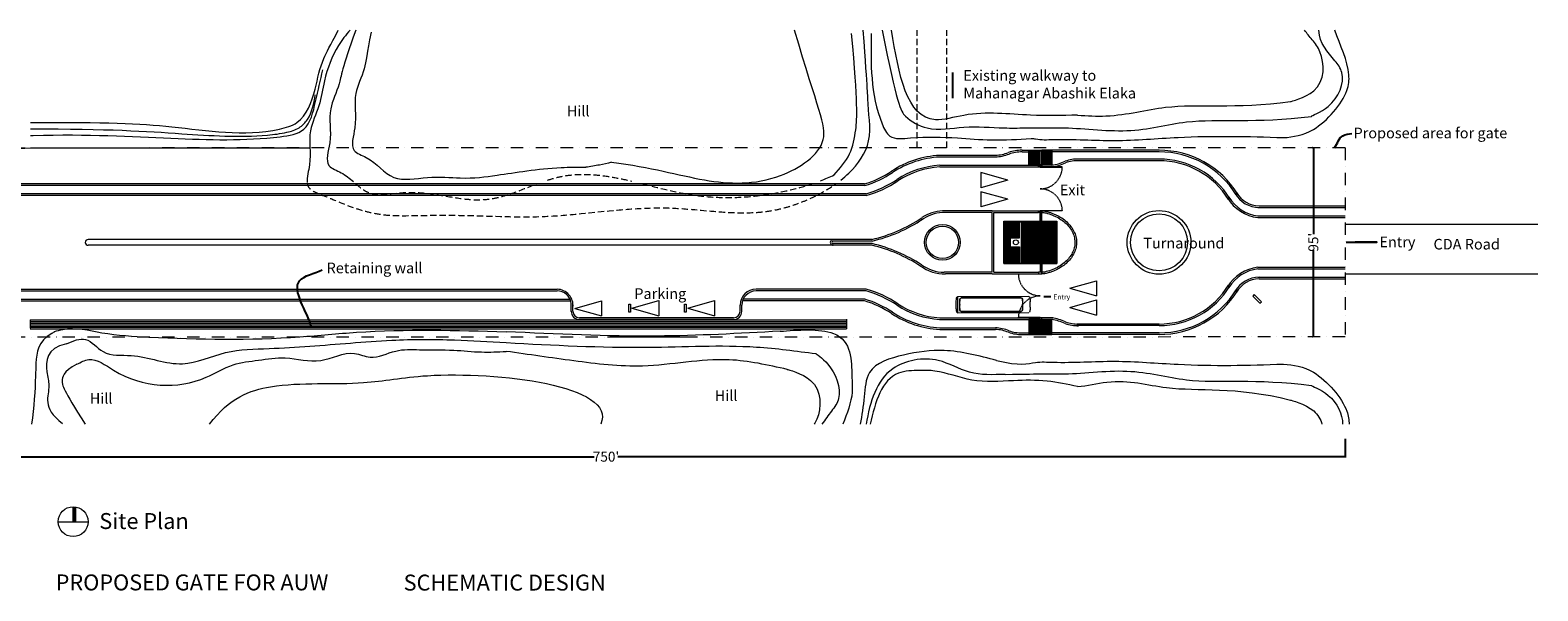
# Model space of a CAD drawing. Units: millimetres. Extents: x -3057 to 17495, y -15743 to -1018.
# Drawn here: x 8408 to 17495, y -15743 to -12364 of the extents above; entities that cross this region are included whole.
import ezdxf

# ---------------------------------------------------------------- set-up
doc = ezdxf.new("R2010")
doc.units = ezdxf.units.MM
doc.header["$LTSCALE"] = 15
doc.header["$MEASUREMENT"] = 0
doc.header["$PDMODE"] = 3
doc.linetypes.add('DASHDOT', pattern=[1, 0.5, -0.25, 0, -0.25])
doc.linetypes.add('HIDDEN', pattern=[0.375, 0.25, -0.125])
for name, color, linetype, lineweight in [('A-Anno-Dim', 23, 'Continuous', 5), ('A-Anno-Note', 23, 'Continuous', 9), ('A-Anno-Symb', 21, 'Continuous', 9), ('A-Con1', 23, 'Continuous', 5), ('A-Con3', 8, 'HIDDEN', 5), ('A-Furn', 23, 'Continuous', 5), ('A-Glaz', 1, 'Continuous', 5), ('A-Hddn', 8, 'HIDDEN', 5), ('A-Land', 23, 'Continuous', 5), ('A-Land-Path', 1, 'Continuous', 5), ('A-Land-Pave', 8, 'Continuous', 5), ('A-Over', 23, 'HIDDEN', 5), ('A-Wall-bhnd', 1, 'Continuous', 5)]:
    doc.layers.add(name, color=color, linetype=linetype, lineweight=lineweight)
doc.styles.add('One thirty-two', font='TIMES.TTF', dxfattribs={"height": 32})
doc.styles.get("Standard").update_dxf_attribs({"font": 'TIMES.TTF'})
doc.styles.add('three thirty two', font='TIMES.TTF')
doc.dimstyles.new('Three Thirty Two', dxfattribs={"dimtxt": 11, "dimasz": 4, "dimexe": 5, "dimexo": 4, "dimgap": 0.09, "dimtad": 0, "dimdec": 3, "dimzin": 0, "dimdsep": 46, "dimlunit": 4, "dimtxsty": 'three thirty two', "dimcen": 0.09, "dimadec": 0, "dimazin": 0, "dimtfac": 1, "dimtdec": 3, "dimtofl": 0, "dimtmove": 0, "dimatfit": 3, "dimfxl": 0.18, "dimtolj": 1, "dimtzin": 0, "dimarcsym": 0})
pattern_1 = [(90, (0, 0), (-6, 4e-16), [])]

# ---------------------------------------------------------------- blocks, each defined once
blk = doc.blocks.new('*D1')
at = {"layer": 'A-Anno-Dim', "color": 0, "linetype": 'Continuous', "lineweight": -2}
for p, q in [((16137.6, -13072.9), (16136.6, -13072.9)), ((16141.6, -13076.9), (16141.6, -13593.2)), ((16141.6, -14208.9), (16141.6, -13690.6)), ((16137.6, -14212.9), (16136.6, -14212.9))]:
    blk.add_line(p, q, dxfattribs=at)
at = {"layer": 'A-Anno-Dim', "color": 0, "linetype": 'Continuous'}
for points in [[(16140.9, -13076.9), (16142.2, -13076.9), (16141.6, -13072.9)], [(16140.9, -14208.9), (16142.2, -14208.9), (16141.6, -14212.9)]]:
    blk.add_solid(points, dxfattribs=at)
at = {"layer": 'Defpoints', "color": 0, "linetype": 'Continuous'}
for p in [(16141.6, -13072.9), (16141.6, -13072.9), (16141.6, -14212.9)]:
    blk.add_point(p, dxfattribs=at)
at = {"layer": 'A-Anno-Dim', "color": 0, "linetype": 'Continuous', "insert": (16141.6, -13641.9), "char_height": 11, "attachment_point": 5, "rotation": 90, "style": 'three thirty two'}
blk.add_mtext("\\A1;{\\H5.455x;95'}", dxfattribs=at)
blk = doc.blocks.new('bus')
at = {"layer": 'A-Furn', "linetype": 'Continuous'}
for points in [[(2941.6, -20029.5), (2929, -20459.5), (2833.1, -20456.7), (2845.7, -20026.7)], [(2840.8, -20435.6), (2851.5, -20072.9)], [(2842.1, -20436.9), (2852.8, -20071.6)], [(2877.6, -20019.8), (2913.2, -20020.9)], [(2931.9, -20074), (2921.1, -20439.3)], [(2933.1, -20075.3), (2922.5, -20438)], [(2864.5, -20465.4), (2900.1, -20466.5)]]:
    blk.add_lwpolyline(points, dxfattribs=at)
for centre, radius, start, end in [((2854.7, -20034.7), 12.9, 101.44848, 122.42728), ((2874.4, -20127.2), 107.4, 88.32118, 102.39756), ((2859.9, -20074.5), 8.58, 92.49965, 169.33718), ((2859.8, -20074.9), 7.72, 92.52204, 154.81765), ((2871.9, -20349.5), 283.9, 85.83328, 92.49918), ((2871.9, -20349.5), 282.5, 85.82164, 92.52218), ((2896.5, -20350.2), 283.9, 84.14318, 90.80908), ((2896.5, -20350.2), 282.5, 84.12018, 90.82071), ((2909.3, -20103.9), 83.1, 68.55114, 89.35317), ((2924.6, -20076.4), 8.58, 7.30518, 84.14271), ((2924.7, -20076.8), 7.72, 21.8247, 84.12032), ((2936.6, -20030.7), 5.15, 13.52128, 54.21508), ((2849.3, -20434.5), 8.58, 187.30518, 264.14271), ((2849.3, -20434.1), 7.72, 201.8247, 264.12032), ((2877.4, -20160.7), 282.5, 264.12018, 270.82071), ((2877.4, -20160.7), 283.9, 264.14318, 270.80908), ((2902.1, -20161.4), 283.9, 265.83328, 272.49918), ((2902.1, -20161.4), 282.5, 265.82164, 272.52218), ((2914.1, -20436.4), 8.58, 272.49965, 349.33718), ((2914.2, -20436), 7.72, 272.52204, 334.81765), ((2838.1, -20455.5), 5.15, 193.52128, 234.21508), ((2842.6, -20449.3), 12.9, 234.21508, 255.19388), ((2867.6, -20358.1), 107.4, 254.2448, 268.32118), ((2901.1, -20383.4), 83.1, 267.28918, 288.09121), ((2924.1, -20458), 5.15, 302.42728, 343.12108)]:
    blk.add_arc(centre, radius, start, end, dxfattribs=at)
blk = doc.blocks.new('*D7')
at = {"layer": 'A-Anno-Dim', "color": 0, "linetype": 'Continuous', "lineweight": -2}
for p, q in [((7423.9, -14838.1), (7423.9, -14939.4)), ((16332.9, -14826.2), (16332.9, -14939.4)), ((7427.9, -14934.4), (11807.4, -14934.4)), ((16328.9, -14934.4), (11949.4, -14934.4))]:
    blk.add_line(p, q, dxfattribs=at)
at = {"layer": 'A-Anno-Dim', "color": 0, "linetype": 'Continuous'}
for points in [[(7427.9, -14933.7), (7427.9, -14935.1), (7423.9, -14934.4)], [(16328.9, -14933.7), (16328.9, -14935.1), (16332.9, -14934.4)]]:
    blk.add_solid(points, dxfattribs=at)
at = {"layer": 'Defpoints', "color": 0, "linetype": 'Continuous'}
for p in [(7423.9, -14834.1), (16332.9, -14822.2), (16332.9, -14934.4)]:
    blk.add_point(p, dxfattribs=at)
at = {"layer": 'A-Anno-Dim', "color": 0, "linetype": 'Continuous', "insert": (11878.4, -14934.4), "char_height": 11, "attachment_point": 5, "style": 'three thirty two'}
blk.add_mtext("\\A1;{\\H5.455x;750'}", dxfattribs=at)

msp = doc.modelspace()

# ---------------------------------------------------------------- hatches: boundary and pattern name
at = {"layer": 'A-Con1', "linetype": 'Continuous'}
h = msp.add_hatch(dxfattribs=at)
h.set_pattern_fill('_USER', color=8, scale=10, angle=180, style=0, pattern_type=0)
h.set_pattern_definition([(180, (-4945.16, -38709.762), (-1e-15, -10), [])])
h.paths.add_polyline_path([(8407.9079, -14152.881), (8407.9079, -14104.881), (13327.9079, -14104.881), (13327.9079, -14152.881)])
at = {"layer": 'A-Land-Pave', "linetype": 'Continuous'}
h = msp.add_hatch(dxfattribs=at)
h.set_pattern_fill('_USER', color=8, scale=6, angle=90, style=0, pattern_type=0)
h.set_pattern_definition(pattern_1)
h.paths.add_polyline_path([(14425.9869, -13177.9014), (14490.9869, -13177.9014), (14490.9869, -13087.9014), (14425.9869, -13087.9014)])
h = msp.add_hatch(dxfattribs=at)
h.set_pattern_fill('_USER', color=8, scale=6, angle=90, style=0, pattern_type=0)
h.set_pattern_definition(pattern_1)
h.paths.add_polyline_path([(14565.9869, -13177.9014), (14500.9869, -13177.9014), (14500.9869, -13087.9014), (14565.9869, -13087.9014)])
h = msp.add_hatch(dxfattribs=at)
h.set_pattern_fill('_USER', color=8, scale=6, angle=90, style=0, pattern_type=0)
h.set_pattern_definition(pattern_1)
h.paths.add_polyline_path([(14275.9869, -13770.2575), (14370.987, -13770.2575), (14370.987, -13670.2575), (14315.9691, -13670.2575), (14315.9691, -13615.2575), (14370.987, -13615.2575), (14370.987, -13515.2575), (14275.9869, -13515.2575)])
h = msp.add_hatch(dxfattribs=at)
h.set_pattern_fill('_USER', color=8, scale=6, angle=90, style=0, pattern_type=0)
h.set_pattern_definition(pattern_1)
h.paths.add_polyline_path([(14380.987, -13770.2575), (14595.9869, -13770.2575), (14595.9869, -13515.2575), (14380.987, -13515.2575)])
h = msp.add_hatch(dxfattribs=at)
h.set_pattern_fill('_USER', color=8, scale=6, angle=90, style=0, pattern_type=0)
h.set_pattern_definition(pattern_1)
h.paths.add_polyline_path([(14425.9869, -14197.6137), (14490.9869, -14197.6137), (14490.9869, -14107.6137), (14425.9869, -14107.6137)])
h = msp.add_hatch(dxfattribs=at)
h.set_pattern_fill('_USER', color=8, scale=6, angle=90, style=0, pattern_type=0)
h.set_pattern_definition(pattern_1)
h.paths.add_polyline_path([(14565.9869, -14107.6137), (14500.9869, -14107.6137), (14500.9869, -14197.6137), (14565.9869, -14197.6137)])

# ---------------------------------------------------------------- linework, layer by layer
at = {"layer": 'A-Anno-Symb', "color": 2}
for p, q in [((8666.5989, -15326.0024), (8666.5989, -15236.1904)), ((8674.5018, -15326.0024), (8674.5018, -15235.8433)), ((8682.2373, -15326.0024), (8682.2373, -15236.1758)), ((8576.4399, -15326.0024), (8756.758, -15326.0024))]:
    msp.add_line(p, q, dxfattribs=at)
msp.add_circle((8666.5989, -15326.0024), 90.1591, dxfattribs=at)
at = {"layer": 'A-Con1', "color": 1, "linetype": 'HIDDEN', "ltscale": 10}
for p, q in [((13752.9079, -13072.8937), (13752.9079, -12363.8117)), ((13932.9079, -13072.8937), (13932.9079, -12363.8117))]:
    msp.add_line(p, q, dxfattribs=at)
at = {"layer": 'A-Con1', "color": 2, "linetype": 'Continuous'}
for p, q in [((16332.9079, -13532.8937), (17494.7426, -13532.8937)), ((16332.9079, -13832.8937), (17494.7426, -13832.8937)), ((8407.9079, -14109.8937), (8407.9079, -14158.8937)), ((8407.9079, -14152.881), (13327.9079, -14152.881)), ((8407.9079, -14162.881), (13327.9079, -14162.881)), ((13327.9079, -14104.881), (13327.9079, -14162.881))]:
    msp.add_line(p, q, dxfattribs=at)
at = {"layer": 'A-Con1', "color": 1, "linetype": 'Continuous'}
for points, knots in [([(8409.2487, -12920.0239), (8865.3115, -12918.2781), (9279.5772, -12932.8663), (9730.2694, -13014.405), (10062.694, -12919.1004), (10127.8952, -12727.4442), (10160.356, -12552.5147), (10214.4418, -12460.6427), (10264.4933, -12363.8117)], [1028.265207434, 1028.265207434, 1028.265207434, 1028.265207434, 1623.757120638, 2272.573847955, 2385.392170321, 2614.091232818, 2806.871354144, 2930.490388742, 2930.490388742, 2930.490388742, 2930.490388742]), ([(10336.0361, -12363.8117), (10310.1026, -12392.9659), (10238.607, -12483.0354), (10180.8828, -12644.717), (10156.0754, -12822.4299), (10072.8906, -12984.0695), (10110.2603, -13131.5152), (10074.2322, -13250.4503), (10077.0681, -13281.3435)], [117.508036448, 117.508036448, 117.508036448, 117.508036448, 234.323148748, 463.611450395, 617.703885666, 775.620809607, 981.126622897, 1080.88231119, 1080.88231119, 1080.88231119, 1080.88231119]), ([(10369.5822, -12363.8117), (10285.2636, -12597.1931), (10278.003, -12697.396), (10193.5517, -12852.1293), (10235.8625, -13010.7421), (10173.3136, -13184.0629), (10287.2553, -13218.443), (10333.5584, -13257.2488), (10355.8783, -13276.8275)], [357.563374833, 357.563374833, 357.563374833, 357.563374833, 494.338496553, 652.255420495, 857.761233784, 995.049162175, 1079.177204209, 1166.028133186, 1166.028133186, 1166.028133186, 1166.028133186]), ([(10462.5454, -12376.6493), (10436.6022, -12505.5917), (10429.3417, -12605.7946), (10344.8904, -12760.5279), (10387.2011, -12919.1406), (10324.6523, -13092.4615), (10481.7963, -13139.8773), (10581.7169, -13290.2382), (10808.6067, -13240.1757), (11044.0272, -13262.6337), (11237.2916, -13237.0538), (11509.0807, -13191.7849), (11706.8636, -13188.7916), (11756.8838, -13190.2967)], [357.563374833, 357.563374833, 357.563374833, 357.563374833, 494.338496553, 652.255420495, 857.761233784, 995.049162175, 1079.177204209, 1282.911342597, 1486.626130449, 1695.632722, 2009.716043263, 2461.133066478, 2613.515321893, 2613.515321893, 2613.515321893, 2613.515321893]), ([(11911.7649, -13160.0834), (12153.1324, -13188.2244), (12458.4766, -13285.3989), (12883.9704, -13303.2339), (13268.7326, -13048.7102), (13153.9405, -12842.0234), (13015.3767, -12363.8117)], [0, 0, 0, 0, 494.18107917, 953.749288585, 1289.062793336, 1586.494629567, 1586.494629567, 1586.494629567, 1586.494629567]), ([(13252.7602, -13236.2271), (13288.3563, -13196.2062), (13357.9412, -13117.9715), (13390.7535, -12939.9022), (13396.5591, -12817.441), (13358.828, -12384.6495)], [0, 0, 0, 0, 157.594495131, 308.072723356, 527.709336129, 527.709336129, 527.709336129, 527.709336129]), ([(13294.5564, -13266.9471), (13310.5934, -13254.0789), (13384.0618, -13189.4564), (13498.7705, -13029.2292), (13455.099, -12851.5574), (13456.7658, -12755.3849), (13428.9953, -12363.8117)], [4401.149691978, 4401.149691978, 4401.149691978, 4401.149691978, 4462.491902998, 4691.047510633, 4945.646822455, 4977.586231693, 4977.586231693, 4977.586231693, 4977.586231693]), ([(13543.4791, -12363.8117), (13632.6472, -12814.0388), (13677.7524, -12895.2505), (13835.4239, -12979.9161), (14043.5675, -12936.589), (14239.4056, -12954.779), (14362.0559, -12953.7586), (14403.5935, -12952.9121)], [0, 0, 0, 0, 126.961963611, 275.367364478, 497.822570095, 741.25692587, 865.809205621, 865.809205621, 865.809205621, 865.809205621]), ([(15961.0563, -13011.7034), (16021.0074, -13007.4354), (16164.7236, -12985.3007), (16349.9783, -12764.5292), (16365.2056, -12575.9001), (16302.8605, -12456.5031), (16270.8439, -12363.8117)], [0, 0, 0, 0, 166.318057869, 398.700981737, 497.127593759, 785.816806556, 785.816806556, 785.816806556, 785.816806556]), ([(16003.9557, -12794.7471), (16003.9557, -12794.7471), (16217.6477, -12742.8262), (16208.2875, -12519.4212), (16138.3694, -12423.4004), (16102.9132, -12383.6684), (16087.9132, -12363.8117)], [0, 0, 0, 0, 166.318057869, 398.700981737, 497.127593759, 584.474745666, 584.474745666, 584.474745666, 584.474745666]), ([(16129.965, -12883.3243), (16127.9428, -12879.3886), (16269.0407, -12834.1688), (16345.0961, -12645.8342), (16249.357, -12514.3525), (16177.7388, -12446.0482), (16175.4319, -12363.8117)], [0, 0, 0, 0, 166.318057869, 398.700981737, 497.127593759, 738.901741439, 738.901741439, 738.901741439, 738.901741439]), ([(8409.2487, -12998.4655), (8413.1823, -12998.2883), (9083.4153, -12980.5542), (9528.2706, -13066.4661), (10085.9876, -12981.6793), (10129.3955, -12783.5966), (10157.4339, -12664.9417), (10171.9606, -12603.4665)], [1235.652841095, 1235.652841095, 1235.652841095, 1235.652841095, 1247.663690034, 2495.876488982, 2648.257799108, 2830.144492372, 3025.694668281, 3025.694668281, 3025.694668281, 3025.694668281]), ([(8409.2487, -12958.6113), (8885.0663, -12958.0671), (9275.0757, -12984.8471), (9706.854, -13013.3609), (9942.1577, -12984.8132), (10029.4891, -12959.1631), (10102.781, -12882.7367), (10116.5911, -12806.6498), (10126.0774, -12754.3845)], [1271.815868275, 1271.815868275, 1271.815868275, 1271.815868275, 1927.228885175, 2443.653830234, 2561.350569012, 2639.748381064, 2710.463675126, 2865.614761151, 2865.614761151, 2865.614761151, 2865.614761151]), ([(14720.6069, -12876.4096), (14778.6726, -12880.1629), (14979.4796, -12889.0257), (15314.6604, -12786.9119), (15665.8801, -12837.753), (16003.9557, -12794.7471)], [471.885429995, 471.885429995, 471.885429995, 471.885429995, 628.46102398, 1010.844842197, 1645.665804387, 1645.665804387, 1645.665804387, 1645.665804387]), ([(3346.2783, -13243.0346), (3681.2346, -13263.5553), (4096.1036, -13288.9718), (4582.0879, -13209.7611), (4802.386, -12824.2234), (5092.8737, -12834.195), (5271.3827, -12841.4422), (5415.7961, -12963.9424), (5506.9306, -13107.0677), (5609.9461, -13303.1654), (5912.072, -13267.2325), (6237.8962, -13287.6715), (6670.6135, -13255.8601), (7058.6627, -13190.1686), (7442.7681, -13132.6185), (8409.2487, -13072.8937)], [0, 0, 0, 0, 995.091450311, 1232.49697511, 1663.778148603, 1845.983290654, 2067.820617982, 2180.39341379, 2393.287160355, 2598.631339657, 2755.572562267, 3225.377140749, 3619.017258641, 4042.760529093, 4384.009201219, 4384.009201219, 4384.009201219, 4384.009201219]), ([(14403.5935, -12952.9121), (14409.8917, -12949.8945), (14512.0067, -12955.2803), (14693.4239, -12946.634), (15044.2793, -12996.2506), (15440.6697, -12875.489), (15791.8894, -12926.3302), (16129.965, -12883.3243)], [0, 0, 0, 0, 149.20388983, 257.533469277, 628.46102398, 1010.844842197, 1645.665804387, 1645.665804387, 1645.665804387, 1645.665804387]), ([(14441.2479, -13017.3098), (14450.4188, -13015.5467), (14492.1421, -13026.5553), (14661.3601, -13016.3021), (14948.3042, -13039.3305), (15410.3615, -12997.2986), (15749.4095, -13003.5572), (15961.0563, -13011.7034)], [122.082853223, 122.082853223, 122.082853223, 122.082853223, 149.20388983, 257.533469277, 628.46102398, 1010.844842197, 1645.665804387, 1645.665804387, 1645.665804387, 1645.665804387]), ([(11911.7649, -13160.0834), (11887.6288, -13166.1572), (11836.3759, -13178.0314), (11784.3256, -13186.0625), (11756.8838, -13190.2967)], [85.996087281, 85.996087281, 85.996087281, 85.996087281, 160.651278908, 243.901829373, 243.901829373, 243.901829373, 243.901829373]), ([(12928.1741, -14178.3503), (13026.9403, -14170.9461), (13365.5988, -14144.7677), (13355.9112, -14413.8523), (13369.189, -14578.3321), (13331.3233, -14673.0187), (13305.3137, -14738.9432)], [0, 0, 0, 0, 166.318057869, 398.700981737, 497.127593759, 706.505190379, 706.505190379, 706.505190379, 706.505190379]), ([(8555.5963, -14179.4268), (8550.4793, -14185.3399), (8455.8506, -14234.2104), (8442.2404, -14336.3941), (8439.1492, -14502.9374), (8431.0156, -14634.8763), (8416.228, -14738.9432)], [148.830097499, 148.830097499, 148.830097499, 148.830097499, 166.318057869, 398.700981737, 497.127593759, 814.217783779, 814.217783779, 814.217783779, 814.217783779]), ([(8625.9782, -14254.6472), (8500.7643, -14279.1712), (8500.9937, -14407.7424), (8538.5477, -14556.3462), (8472.4096, -14632.2308), (8602.558, -14735.2293)], [218.231110047, 218.231110047, 218.231110047, 218.231110047, 398.700981737, 497.127593759, 791.171642018, 791.171642018, 791.171642018, 791.171642018]), ([(13143.6736, -14313.333), (13143.6736, -14313.333), (13236.1586, -14369.3546), (13312.2139, -14557.6893), (13242.5305, -14653.3877), (13199.1871, -14710.5766), (13179.5184, -14738.9432)], [0, 0, 0, 0, 166.318057869, 398.700981737, 497.127593759, 583.070958808, 583.070958808, 583.070958808, 583.070958808]), ([(14232.4867, -14354.8395), (14126.4871, -14326.627), (13939.2749, -14276.7992), (13684.0295, -14312.9407), (13447.3178, -14383.1072), (13436.3371, -14580.9965), (13419.9333, -14685.2764), (13410.1402, -14738.9432)], [0, 0, 0, 0, 321.984441606, 568.676022365, 798.376321275, 947.589722295, 1113.102789548, 1113.102789548, 1113.102789548, 1113.102789548]), ([(14284.6599, -14438.1256), (14210.6687, -14441.1646), (14068.3647, -14447.0094), (13866.2609, -14318.9362), (13533.345, -14380.3004), (13470.7753, -14601.8087), (13445.8149, -14738.9432)], [0, 0, 0, 0, 216.601758624, 416.580831246, 696.100194032, 1073.095297733, 1073.095297733, 1073.095297733, 1073.095297733]), ([(14232.4867, -14354.8395), (14375.5957, -14390.2142), (14451.3452, -14358.8736), (14661.3601, -14371.5988), (14948.3042, -14348.5704), (15410.3615, -14390.6023), (15749.4095, -14384.3437), (15961.0563, -14376.1974)], [0, 0, 0, 0, 149.20388983, 257.533469277, 628.46102398, 1010.844842197, 1645.665804387, 1645.665804387, 1645.665804387, 1645.665804387]), ([(8689.6079, -14377.0257), (8601.1416, -14423.3489), (8600.6555, -14495.7012), (8601.75, -14519.2551), (8738.2729, -14738.9432)], [361.852191822, 361.852191822, 361.852191822, 361.852191822, 398.700981737, 444.459261055, 444.459261055, 444.459261055, 444.459261055]), ([(9488.6739, -14738.9432), (9609.2622, -14577.7297), (9906.1776, -14470.0923), (10378.0261, -14513.4096), (10952.5963, -14390.8387), (11949.0278, -14501.4368), (11846.8057, -14738.9432)], [0, 0, 0, 0, 383.610914225, 944.535801895, 1331.532923228, 2391.178179196, 2391.178179196, 2391.178179196, 2391.178179196]), ([(12971.0735, -14408.7763), (12971.0735, -14408.7763), (13184.7655, -14460.6972), (13176.5465, -14656.8641), (13138.7133, -14729.789), (13132.6595, -14738.9432)], [0, 0, 0, 0, 166.318057869, 398.700981737, 436.51665132, 436.51665132, 436.51665132, 436.51665132]), ([(14720.6069, -14511.4913), (14659.3979, -14498.5997), (14532.2888, -14471.8286), (14318.4062, -14474.2923), (14087.9131, -14493.5376), (13906.0449, -14415.4887), (13757.6616, -14413.3442), (13551.6075, -14422.9976), (13502.5762, -14602.9451), (13469.619, -14738.9432)], [0, 0, 0, 0, 187.002494086, 388.336346332, 640.489085061, 870.300762586, 960.570156602, 1089.769052083, 1444.346987226, 1444.346987226, 1444.346987226, 1444.346987226]), ([(14284.6599, -14438.1256), (14409.8917, -14438.0064), (14512.0067, -14432.6206), (14693.4239, -14441.2669), (15044.2793, -14391.6503), (15440.6697, -14512.4119), (15791.8894, -14461.5707), (16129.965, -14504.5766)], [0, 0, 0, 0, 149.20388983, 257.533469277, 628.46102398, 1010.844842197, 1645.665804387, 1645.665804387, 1645.665804387, 1645.665804387]), ([(15961.0563, -14376.1974), (16021.0074, -14380.4654), (16164.7236, -14402.6001), (16343.7928, -14616.0003), (16357.0038, -14713.8744), (16356.5868, -14738.9432)], [0, 0, 0, 0, 166.318057869, 398.700981737, 480.528951356, 480.528951356, 480.528951356, 480.528951356]), ([(14720.6069, -14511.4913), (14778.6726, -14507.738), (14990.7247, -14453.9855), (15317.2792, -14562.0011), (15668.2465, -14508.1774), (16003.9557, -14593.1538)], [471.885429995, 471.885429995, 471.885429995, 471.885429995, 628.46102398, 1010.844842197, 1645.665804387, 1645.665804387, 1645.665804387, 1645.665804387]), ([(16129.965, -14504.5766), (16127.9428, -14508.5123), (16256.9343, -14549.8521), (16318.9808, -14679.6372), (16317.3854, -14738.9432)], [0, 0, 0, 0, 166.318057869, 364.491719822, 364.491719822, 364.491719822, 364.491719822]), ([(16003.9557, -14593.1538), (16003.9557, -14593.1538), (16138.4983, -14625.8437), (16185.3557, -14708.9774), (16193.6493, -14738.9432)], [0, 0, 0, 0, 166.318057869, 251.026069441, 251.026069441, 251.026069441, 251.026069441])]:
    msp.add_open_spline(points, degree=3, knots=knots, dxfattribs=at)
for points in [[(13477.0048, -12384.6495), (13542.6462, -12928.3204), (13589.1669, -13002.0555), (13713.2221, -13013.6978), (13996.2232, -13013.6978), (14201.6897, -13025.3403), (14441.2479, -13017.3098)], [(14720.6069, -12876.4096), (14437.7791, -12875.9119), (14034.8018, -12877.237), (13863.2661, -12903.6207), (13598.8745, -12363.8117)], [(8554.6305, -14180.4955), (8603.7755, -14166.9836), (8840.2344, -14187.1598), (9123.5704, -14213.1621), (10033.2552, -14212.2191), (10375.4576, -14184.4162), (11276.7792, -14181.5223)], [(8625.9782, -14254.6472), (8741.8067, -14227.9815), (8847.3042, -14300.5871), (9015.8509, -14325.0515), (9326.113, -14373.9026), (9585.7868, -14307.1876), (9847.8379, -14282.3318), (10337.8922, -14249.3278), (10587.0708, -14232.2526), (10965.3768, -14230.6554), (11276.7792, -14246.9578)], [(12928.1741, -14178.3503), (12184.4642, -14207.3521), (11276.7792, -14181.5223)], [(11276.7792, -14246.9578), (12130.7177, -14274.7163), (12785.3235, -14273.5799), (13143.6736, -14313.333)], [(8689.6079, -14377.0257), (8760.4518, -14349.2876), (8910.8648, -14413.7887), (9468.6419, -14456.0546), (9631.2223, -14380.8742), (9783.4326, -14352.6887), (9945.311, -14339.0201), (10158.5501, -14354.8688), (10362.6771, -14311.6827), (10456.5567, -14334.8973), (10610.6674, -14297.5616), (10753.2737, -14289.4505), (10961.3583, -14292.5569), (11127.2208, -14303.4349), (11276.7792, -14299.7904)], [(12971.0735, -14408.7763), (12619.9728, -14350.8627), (12099.2467, -14388.1308), (11683.8294, -14356.6267), (11276.7792, -14299.7904)]]:
    msp.add_spline(points, degree=3, dxfattribs=at)
at = {"layer": 'A-Con1', "color": 1, "linetype": 'HIDDEN', "ltscale": 10}
for points, knots in [([(11526.0174, -13267.7622), (11552.6593, -13259.1787), (11719.678, -13212.5809), (11889.638, -13240.2493), (12033.4156, -13273.9606)], [2380.088757448, 2380.088757448, 2380.088757448, 2380.088757448, 2461.133066478, 2886.931528719, 2886.931528719, 2886.931528719, 2886.931528719]), ([(10078.4759, -13290.8314), (10080.1414, -13298.7134), (10092.0724, -13328.4015), (10202.5268, -13369.8511), (10336.5995, -13431.6774), (10534.1688, -13485.9299), (10773.1102, -13479.1298), (11092.0219, -13478.0731), (11601.0952, -13506.7524), (12202.6495, -13387.5683), (12772.3323, -13506.2205), (13106.9705, -13387.4067), (13229.6419, -13314.7039), (13263.7908, -13290.2575)], [1091.393402695, 1091.393402695, 1091.393402695, 1091.393402695, 1118.414551288, 1202.542593322, 1398.948007654, 1591.396881085, 1800.403472637, 2114.4867939, 2548.959630372, 3325.324586935, 3933.983193583, 4236.667571608, 4362.643190678, 4362.643190678, 4362.643190678, 4362.643190678]), ([(10371.1333, -13290.2575), (10395.6059, -13311.7243), (10469.6994, -13373.1636), (10657.268, -13331.7771), (10892.6885, -13354.2351), (11160.671, -13418.162), (11361.9171, -13327.5766), (11461.8922, -13290.2575)], [1186.012171607, 1186.012171607, 1186.012171607, 1186.012171607, 1282.911342597, 1486.626130449, 1695.632722, 2009.716043263, 2314.945329865, 2314.945329865, 2314.945329865, 2314.945329865]), ([(12100.4319, -13290.2575), (12192.4644, -13313.2241), (12491.5163, -13392.8072), (12835.5569, -13371.9894), (13076.5105, -13304.2265), (13118.2475, -13290.2575)], [2953.020933478, 2953.020933478, 2953.020933478, 2953.020933478, 3225.04121342, 3833.699820068, 3964.22631809, 3964.22631809, 3964.22631809, 3964.22631809])]:
    msp.add_open_spline(points, degree=3, knots=knots, dxfattribs=at)
at = {"layer": 'A-Con1', "color": 1, "linetype": 'Continuous'}
msp.add_open_spline([(13171.4351, -13271.1608), (13199.0557, -13260.536), (13226.2134, -13248.9287), (13252.7602, -13236.2271)], degree=3, dxfattribs=at)
at = {"layer": 'A-Con3', "color": 1}
msp.add_line((8409.2487, -13072.8937), (10094.1718, -13072.8937), dxfattribs=at)
at = {"layer": 'A-Con3', "linetype": 'Continuous'}
for p, q in [((13247.8581, -13625.2575), (8757.0328, -13625.2575)), ((13248.3581, -13660.2575), (8757.0328, -13660.2575))]:
    msp.add_line(p, q, dxfattribs=at)
for points in [[(12014.9603, -14015.6755), (12024.9603, -14015.6755), (12024.9603, -14063.6755), (12014.9603, -14063.6755)], [(12350.9603, -14015.6755), (12360.9603, -14015.6755), (12360.9603, -14063.6755), (12350.9603, -14063.6755)]]:
    msp.add_lwpolyline(points, close=True, dxfattribs=at)
msp.add_arc((8757.0328, -13642.7575), 17.5, 90, 270, dxfattribs=at)
at = {"layer": 'A-Furn', "linetype": 'Continuous'}
for p, q in [((14299.8449, -13267.4752), (14138.1584, -13221.8368)), ((14138.1584, -13221.8368), (14138.1584, -13313.1135)), ((14299.8449, -13267.4752), (14138.1584, -13313.1135)), ((14299.8449, -13383.1858), (14138.1584, -13337.5475)), ((14138.1584, -13337.5475), (14138.1584, -13428.8241)), ((14299.8449, -13383.1858), (14138.1584, -13428.8241)), ((14673.7732, -13919.7227), (14835.4598, -13874.0844)), ((14835.4598, -13874.0844), (14835.4598, -13965.361)), ((12034.9603, -14039.6755), (12196.6468, -13994.0372)), ((12196.6468, -13994.0372), (12196.6468, -14085.3139)), ((12370.9603, -14039.6755), (12532.6468, -13994.0372)), ((12532.6468, -13994.0372), (12532.6468, -14085.3139)), ((14673.7732, -13919.7227), (14835.4598, -13965.361)), ((14673.7732, -14035.4333), (14835.4598, -13989.795)), ((14835.4598, -13989.795), (14835.4598, -14081.0716)), ((11689.4748, -14040.4912), (11851.1613, -13994.8528)), ((11689.4748, -14040.4912), (11851.1613, -14086.1295)), ((11851.1613, -13994.8528), (11851.1613, -14086.1295)), ((12034.9603, -14039.6755), (12196.6468, -14085.3139)), ((12370.9603, -14039.6755), (12532.6468, -14085.3139)), ((14673.7732, -14035.4333), (14835.4598, -14081.0716))]:
    msp.add_line(p, q, dxfattribs=at)
for points in [[(14495.9869, -13189.9014), (14628.4869, -13189.9014), (14628.4869, -13187.9014), (14495.9869, -13187.9014)], [(14495.9869, -13450.9014), (14628.4869, -13450.9014), (14628.4869, -13452.9014), (14495.9869, -13452.9014)], [(14495.9869, -13834.9014), (14363.4869, -13834.9014), (14363.4869, -13832.9014), (14495.9869, -13832.9014)], [(14495.9869, -14095.6137), (14363.4869, -14095.6137), (14363.4869, -14097.6137), (14495.9869, -14097.6137)]]:
    msp.add_lwpolyline(points, close=True, dxfattribs=at)
at = {"layer": 'A-Glaz', "linetype": 'Continuous'}
for p, q in [((14490.9869, -13177.9014), (14490.9869, -13087.9014)), ((14500.9869, -13177.9014), (14500.9869, -13087.9014)), ((14275.9869, -13770.2575), (14275.9869, -13515.2575)), ((14275.9869, -13515.2575), (14370.987, -13515.2575)), ((14370.987, -13615.2575), (14370.987, -13515.2575)), ((14380.987, -13515.2575), (14595.9869, -13515.2575)), ((14380.987, -13515.2575), (14380.987, -13770.2575)), ((14595.9869, -13515.2575), (14595.9869, -13770.2575)), ((14315.9691, -13670.2575), (14315.9691, -13615.2575)), ((14315.9691, -13615.2575), (14370.987, -13615.2575)), ((14315.9691, -13670.2575), (14370.987, -13670.2575)), ((14370.987, -13670.2575), (14370.987, -13770.2575)), ((14275.9869, -13770.2575), (14370.987, -13770.2575)), ((14380.987, -13770.2575), (14595.9869, -13770.2575)), ((14490.9869, -14107.6137), (14490.9869, -14197.6137)), ((14490.9869, -14107.9014), (14490.9869, -14197.9014)), ((14500.9869, -14107.6137), (14500.9869, -14197.6137)), ((14500.9869, -14107.9014), (14500.9869, -14197.9014))]:
    msp.add_line(p, q, dxfattribs=at)
for points in [[(14425.9869, -13087.9014), (14565.9869, -13087.9014), (14565.9869, -13177.9014), (14425.9869, -13177.9014)], [(14425.9869, -14197.6137), (14565.9869, -14197.6137), (14565.9869, -14107.6137), (14425.9869, -14107.6137)]]:
    msp.add_lwpolyline(points, close=True, dxfattribs=at)
for points in [[(14490.9869, -13087.9014), (14501.2123, -13087.9014)], [(14490.9869, -13090.9014), (14501.2123, -13090.9014)], [(14501.2123, -13174.9014), (14490.9869, -13174.9014)], [(14501.2123, -13177.9014), (14490.9869, -13177.9014)], [(14501.2123, -14194.6137), (14490.9869, -14194.6137)], [(14501.2123, -14197.6137), (14490.9869, -14197.6137)]]:
    msp.add_lwpolyline(points, dxfattribs=at)
msp.add_circle((14348.5209, -13642.7575), 15, dxfattribs=at)
at = {"layer": 'A-Hddn', "color": 21, "linetype": 'DASHDOT', "ltscale": 10}
for p, q in [((16332.9079, -13072.8937), (6534.124, -13074.4236)), ((16332.9079, -13072.8937), (13132.2754, -13072.8937)), ((16332.9079, -13072.8937), (16332.9079, -14212.9091)), ((16332.9079, -14212.8907), (6526.211, -14214.4705))]:
    msp.add_line(p, q, dxfattribs=at)
at = {"layer": 'A-Land', "color": 2, "linetype": 'Continuous'}
msp.add_lwpolyline([(15819.703, -14008.7881), (15828.1882, -14000.3029), (15785.7618, -13957.8765), (15777.2766, -13966.3617)], close=True, dxfattribs=at)
at = {"layer": 'A-Land-Path', "linetype": 'Continuous'}
for p, q in [((13889.4998, -13117.9014), (14224.8967, -13117.9014)), ((14385.987, -13087.9014), (14485.9869, -13087.9014)), ((15211.4872, -13087.9014), (14505.9869, -13087.9014)), ((15211.4872, -13150.7575), (14717.067, -13150.7575)), ((13889.4998, -13187.9014), (14495.9869, -13187.9014)), ((14570.8184, -13187.9014), (14495.9869, -13187.9014)), ((13437.0883, -13290.2575), (7423.9079, -13290.2575)), ((13447.0282, -13360.2575), (7423.9079, -13360.2575)), ((15814.5845, -13422.7528), (16332.9079, -13422.7528)), ((14205.9869, -13452.9014), (13905.9869, -13452.9014)), ((14205.9869, -13462.9014), (13905.9869, -13462.9014)), ((14205.9869, -13452.9014), (14485.9869, -13452.9014)), ((14205.9869, -13822.9014), (14205.9869, -13462.9014)), ((14215.9869, -13822.9014), (14215.9869, -13462.9014)), ((14215.9869, -13462.9014), (14485.9869, -13462.9014)), ((14495.9869, -13515.2575), (14495.9869, -13462.6137)), ((14495.9869, -13515.2575), (14495.9869, -13462.9014)), ((14497.9869, -13515.2575), (14497.9869, -13462.6137)), ((14505.9869, -13515.2575), (14505.9869, -13462.9014)), ((15807.3739, -13492.7528), (16332.9079, -13492.7528)), ((13480.5407, -13625.2481), (13248.3581, -13625.2481)), ((13481.7759, -13635.2481), (13248.3581, -13635.2481)), ((13481.7759, -13650.2575), (13248.3581, -13650.2575)), ((13480.5407, -13660.2575), (13248.3581, -13660.2575)), ((14495.9869, -13770.2575), (14495.9869, -13820.2575)), ((14495.9869, -13770.2575), (14495.9869, -13822.9014)), ((14497.9869, -13770.2575), (14497.9869, -13822.9014)), ((14505.9869, -13770.2575), (14505.9869, -13830.2575)), ((15807.3739, -13792.7623), (16332.9079, -13792.7623)), ((14205.9869, -13822.9014), (13915.8715, -13822.9014)), ((14205.9869, -13832.9014), (13924.9179, -13832.9014)), ((14205.9869, -13832.9014), (14485.9869, -13832.9014)), ((15814.5845, -13862.7623), (16332.9079, -13862.7623)), ((7423.9079, -13925.2575), (11582.9482, -13925.2575)), ((13447.0282, -13925.2575), (12782.9603, -13925.2575)), ((7423.9079, -13995.2575), (11664.9238, -13995.2575)), ((11668.9603, -14058.5949), (11668.9603, -14009.4262)), ((11678.9603, -14058.5949), (11678.9603, -14009.4262)), ((12686.9603, -14057.6137), (12686.9603, -14021.2575)), ((12696.9603, -14057.6137), (12696.9603, -14021.2575)), ((13437.0883, -13995.2575), (12700.9847, -13995.2575)), ((12646.9603, -14097.6137), (11718.9482, -14097.6137)), ((12646.9603, -14107.6137), (11718.9482, -14107.6137)), ((13889.4998, -14097.6137), (14495.9869, -14097.6137)), ((13889.4998, -14167.6137), (14224.8967, -14167.6137)), ((14392.7032, -14097.6137), (14485.9869, -14097.6137)), ((14490.9869, -14110.6137), (14500.9869, -14110.6137)), ((14570.8184, -14097.6137), (14495.9869, -14097.6137)), ((15211.4872, -14134.7575), (14717.067, -14134.7575)), ((11886.7469, -14212.7573), (12395.8638, -14212.7573)), ((14385.987, -14197.6137), (14485.9869, -14197.6137)), ((15211.4872, -14197.6137), (14505.9869, -14197.6137))]:
    msp.add_line(p, q, dxfattribs=at)
for points in [[(14485.9869, -13177.9014), (14505.9869, -13177.9014), (14505.9869, -13187.9014), (14485.9869, -13187.9014)], [(14485.9869, -13452.9014), (14505.9869, -13452.9014), (14505.9869, -13462.9014), (14485.9869, -13462.9014)], [(14485.9869, -13832.9014), (14505.9869, -13832.9014), (14505.9869, -13822.9014), (14485.9869, -13822.9014)], [(14485.9869, -14107.6137), (14505.9869, -14107.6137), (14505.9869, -14097.6137), (14485.9869, -14097.6137)]]:
    msp.add_lwpolyline(points, close=True, dxfattribs=at)
for centre, radius in [((13905.9869, -13642.7575), 107.5), ((15211.4872, -13642.7575), 192), ((15211.4872, -13642.7575), 172), ((13905.9869, -13642.7575), 97.5)]:
    msp.add_circle(centre, radius, dxfattribs=at)
for centre, radius, start, end in [((13921.0494, -13705.1043), 587.5278, 93.07819752, 123.14747477), ((14214.5038, -12878.3621), 239.7646, 272.48434861, 291.95047841), ((14380.9334, -13322.9632), 235.1161, 88.7683808, 109.06652173), ((14533.1747, -12929.6381), 260.3393, 277.24062303, 296.28790112), ((14722.0119, -13375.8193), 225.1161, 88.74132175, 109.06652173), ((15214.688, -13639.4131), 551.5211, 31.55507456, 90.33252044), ((15211.4872, -13642.7575), 492, 31.67614493, 90), ((13266.7918, -12720.467), 594.695, 286.640117, 304.05237525), ((13921.8056, -13706.673), 519.2547, 93.56699375, 123.12563256), ((13266.9631, -12720.8851), 664.2443, 285.72869657, 303.96267053), ((15815.176, -13267.7314), 155.0226, 208.69627743, 269.78139308), ((15835.0795, -13248.4086), 245.91, 211.02530667, 263.5309955), ((13267.2784, -12721.7411), 928.335, 283.28091643, 303.71408602), ((13274.2945, -12734.7053), 923.6572, 282.98113745, 303.80639779), ((13921.4646, -13706.644), 244.2064, 93.5314185, 125.59305122), ((13921.8056, -13706.673), 254.2547, 93.56699375, 123.12563256), ((13247.8662, -13642.7528), 17.5116, 88.39048515, 271.60951485), ((13247.8706, -13642.7528), 7.5205, 86.28329165, 273.71670835), ((13266.7967, -14564.9299), 929.5798, 56.908326, 76.70668647), ((13266.7425, -14564.929), 939.6081, 56.89141262, 76.77036796), ((13920.345, -13581.8154), 251.1276, 234.40092661, 271.04337282), ((13920.345, -13581.8154), 241.1276, 234.40092661, 268.93521107), ((15835.0795, -14037.1065), 245.91, 96.4690045, 148.97469333), ((15211.4872, -13642.7575), 492, 270, 328.32385507), ((15815.176, -14017.7837), 155.0226, 90.21860692, 151.30372257), ((11582.1258, -14022.742), 97.4879, 353.36236871, 89.51663947), ((11582.4442, -14022.7997), 87.5436, 8.78713456, 89.67008165), ((12782.9603, -14021.2575), 96, 90, 180), ((12782.9603, -14021.2575), 86, 90, 180), ((13266.9631, -14564.63), 664.2443, 56.03732947, 74.27130343), ((15214.688, -13646.102), 551.5211, 269.66747956, 328.44492544), ((11718.9482, -14057.6137), 50, 178.74281558, 270), ((11718.9482, -14057.6137), 40, 180, 270), ((12646.9603, -14057.6137), 50, 270, 0), ((12646.9603, -14057.6137), 40, 270, 0), ((13266.7918, -14565.0481), 594.695, 55.94762475, 73.359883), ((13921.0494, -13580.4108), 587.5278, 236.85252523, 266.92180248), ((13921.8056, -13578.8421), 519.2547, 236.87436744, 266.43300625), ((14214.5038, -14407.153), 239.7646, 68.04952159, 87.51565139), ((14533.1747, -14355.877), 260.3393, 63.71209888, 82.75937697), ((14722.0119, -13909.6957), 225.1161, 250.93347827, 271.25867825), ((14380.9334, -13962.5519), 235.1161, 250.93347827, 271.2316192)]:
    msp.add_arc(centre, radius, start, end, dxfattribs=at)
for points, knots in [([(14505.9869, -13452.9014), (14508.7547, -13452.9014), (14511.6296, -13452.8991), (14517.5999, -13453.1169), (14520.6972, -13453.3375), (14524.919, -13453.9592), (14525.9549, -13454.1363), (14527.7814, -13454.4996), (14528.5684, -13454.6725), (14529.7989, -13454.9713), (14530.2398, -13455.084), (14530.8574, -13455.2502), (14531.0331, -13455.2984), (14531.2814, -13455.3679), (14531.3537, -13455.3883), (14531.4602, -13455.4186), (14531.4855, -13455.4258), (14531.5416, -13455.4418), (14531.5696, -13455.4498), (14531.6537, -13455.4738), (14531.7098, -13455.4898), (14531.8781, -13455.5378), (14531.9902, -13455.5698), (14532.3266, -13455.666), (14532.5507, -13455.7301), (14533.223, -13455.9229), (14533.6709, -13456.0518), (14535.0136, -13456.4395), (14535.9076, -13456.6995), (14538.5855, -13457.4842), (14540.3657, -13458.0137), (14545.6898, -13459.6251), (14549.2173, -13460.7296), (14558.5444, -13463.7754), (14564.3003, -13465.7861), (14573.2682, -13469.2041), (14576.5342, -13470.5122), (14582.984, -13473.2261), (14586.1704, -13474.6325), (14595.6061, -13478.9959), (14601.7319, -13482.0974), (14619.5531, -13491.9503), (14630.6855, -13499.2484), (14651.1567, -13515.1041), (14660.4896, -13523.6599), (14677.1033, -13541.7948), (14684.3782, -13551.3713), (14696.6738, -13571.283), (14701.6895, -13581.6149), (14709.3261, -13602.7515), (14711.9436, -13613.5529), (14714.7096, -13635.3284), (14714.8561, -13646.3002), (14712.6752, -13668.1111), (14710.3463, -13678.9491), (14703.2795, -13700.1913), (14698.5395, -13710.595), (14686.7825, -13730.6802), (14679.7628, -13740.3612), (14663.6414, -13758.7332), (14654.5365, -13767.423), (14634.4972, -13783.5727), (14623.5596, -13791.0308), (14600.1575, -13804.5106), (14587.6902, -13810.5302), (14567.7253, -13818.5084), (14560.6513, -13821.0431), (14546.2403, -13825.6491), (14538.902, -13827.723), (14529.9881, -13829.9363), (14528.5137, -13830.2926), (14526.3957, -13830.7905), (14525.7553, -13830.9392), (14524.7731, -13831.1645), (14524.4318, -13831.2423), (14523.8805, -13831.3671), (14523.6706, -13831.4145), (14523.358, -13831.4847), (14523.2553, -13831.5077), (14523.0997, -13831.5425), (14523.0467, -13831.5543), (14522.8878, -13831.5898), (14522.7308, -13831.6243), (14522.4668, -13831.6808), (14522.3349, -13831.7084), (14521.9402, -13831.7892), (14521.6779, -13831.8406), (14520.894, -13831.9873), (14520.3753, -13832.0753), (14518.8316, -13832.3132), (14517.8194, -13832.4369), (14514.3795, -13832.7733), (14512.0488, -13832.8532), (14508.5122, -13832.9017), (14507.228, -13832.9014), (14505.9869, -13832.9014)], [-1.34192673, -1.34192673, -1.34192673, -1.34192673, -1.309120585, -1.309120585, -1.276314441, -1.276314441, -1.265781929, -1.265781929, -1.257893211, -1.257893211, -1.253507608, -1.253507608, -1.251764813, -1.251764813, -1.251048387, -1.251048387, -1.250711454, -1.250711454, -1.250374521, -1.250374521, -1.249700655, -1.249700655, -1.248352924, -1.248352924, -1.245657461, -1.245657461, -1.240266535, -1.240266535, -1.229484683, -1.229484683, -1.20792098, -1.20792098, -1.164793573, -1.164793573, -1.093077115, -1.093077115, -1.051414917, -1.051414917, -1.009752719, -1.009752719, -0.926428322, -0.926428322, -0.75977953, -0.75977953, -0.593130737, -0.593130737, -0.426481945, -0.426481945, -0.259833152, -0.259833152, -0.09318436, -0.09318436, 0.073464433, 0.073464433, 0.240113225, 0.240113225, 0.406762018, 0.406762018, 0.57341081, 0.57341081, 0.740059603, 0.740059603, 0.906708395, 0.906708395, 1.073357188, 1.073357188, 1.161499765, 1.161499765, 1.249642342, 1.249642342, 1.26705343, 1.26705343, 1.274586416, 1.274586416, 1.278595093, 1.278595093, 1.281057681, 1.281057681, 1.282261629, 1.282261629, 1.282882474, 1.282882474, 1.284124163, 1.284124163, 1.285365853, 1.285365853, 1.287849232, 1.287849232, 1.29281599, 1.29281599, 1.302749507, 1.302749507, 1.327216869, 1.327216869, 1.341926732, 1.341926732, 1.341926732, 1.341926732]), ([(14505.9869, -13462.9014), (14513.6591, -13462.9014), (14521.2274, -13462.9014), (14542.5945, -13468.9885), (14556.0669, -13473.2315), (14581.8068, -13483.3039), (14594.0738, -13489.1331), (14617.0462, -13502.1899), (14627.7512, -13509.4171), (14647.2967, -13525.0368), (14656.1368, -13533.4286), (14671.7181, -13551.1108), (14678.459, -13560.4004), (14689.6842, -13579.5969), (14694.1688, -13589.5032), (14700.7977, -13609.661), (14702.9428, -13619.9126), (14704.8633, -13640.5113), (14704.6391, -13650.8593), (14701.8248, -13671.4127), (14699.234, -13681.6188), (14691.7247, -13701.6362), (14686.8052, -13711.4473), (14674.734, -13730.4005), (14667.5819, -13739.5419), (14651.2168, -13756.8753), (14642.0041, -13765.0668), (14621.7657, -13780.2384), (14610.7406, -13787.2181), (14587.1914, -13799.7404), (14574.6679, -13805.2828), (14548.4872, -13814.7516), (14534.8306, -13818.678), (14515.9093, -13822.9014), (14510.9659, -13822.9014), (14505.9869, -13822.9014)], [-1.34192673, -1.34192673, -1.34192673, -1.34192673, -1.250987319, -1.250987319, -1.08206084, -1.08206084, -0.913134362, -0.913134362, -0.744207883, -0.744207883, -0.575281404, -0.575281404, -0.406354925, -0.406354925, -0.237428447, -0.237428447, -0.068501968, -0.068501968, 0.100424511, 0.100424511, 0.26935099, 0.26935099, 0.438277468, 0.438277468, 0.607203947, 0.607203947, 0.776130426, 0.776130426, 0.945056905, 0.945056905, 1.113983384, 1.113983384, 1.282909862, 1.282909862, 1.341926732, 1.341926732, 1.341926732, 1.341926732])]:
    msp.add_open_spline(points, degree=3, knots=knots, dxfattribs=at)
at = {"layer": 'A-Land-Pave', "linetype": 'Continuous'}
for p, q in [((13889.4998, -13127.9014), (14224.9084, -13127.9014)), ((14386.7831, -13097.9014), (14425.9869, -13097.9014)), ((15211.4872, -13097.9014), (14565.9869, -13097.9014)), ((15211.4872, -13140.7575), (14716.9583, -13140.7575)), ((13889.4998, -13177.9014), (14485.9869, -13177.9014)), ((14415.6366, -13177.9014), (14485.9869, -13177.9014)), ((14570.7686, -13177.9014), (14505.9869, -13177.9014)), ((13438.5436, -13300.2575), (7423.9079, -13300.2575)), ((13445.6421, -13350.2575), (7423.9079, -13350.2575)), ((15807.3739, -13432.7528), (16332.9079, -13432.7528)), ((15807.9449, -13482.7528), (16332.9079, -13482.7528)), ((15807.9449, -13802.7623), (16332.9079, -13802.7623)), ((15807.3739, -13852.7623), (16332.9079, -13852.7623)), ((7423.9079, -13935.2575), (11582.9482, -13935.2575)), ((7423.9079, -13985.2575), (11661.0507, -13985.2575)), ((13438.5436, -13985.2575), (12704.8578, -13985.2575)), ((13445.6421, -13935.2575), (12782.9603, -13935.2575)), ((13889.4998, -14107.6137), (14485.9869, -14107.6137)), ((13889.4998, -14157.6137), (14224.9084, -14157.6137)), ((14415.6366, -14107.6137), (14485.9869, -14107.6137)), ((14570.7686, -14107.6137), (14505.9869, -14107.6137)), ((15211.4872, -14144.7575), (14716.9583, -14144.7575)), ((14386.7831, -14187.6137), (14425.9869, -14187.6137)), ((15211.4872, -14187.6137), (14565.9869, -14187.6137))]:
    msp.add_line(p, q, dxfattribs=at)
for centre, radius, start, end in [((13921.1425, -13705.2975), 577.7404, 93.13964471, 123.14510941), ((14214.4943, -12878.3693), 249.7493, 272.38980936, 291.83767418), ((14380.9334, -13322.9632), 225.1161, 88.74132175, 109.06652173), ((14533.1534, -12929.5681), 250.4939, 277.53173361, 296.57269653), ((14722.0119, -13375.8193), 235.1161, 88.7683808, 109.06652173), ((15211.4872, -13642.7575), 502, 31.69533996, 90), ((15214.688, -13639.4131), 541.5211, 31.55507456, 90.33252044), ((13266.8209, -12720.5366), 604.6197, 286.500135, 304.03845656), ((13266.9427, -12720.8341), 654.2991, 285.84975777, 303.97445103), ((13921.8056, -13706.673), 529.2547, 93.56699375, 123.12563256), ((15815.176, -13267.7314), 165.0226, 208.69627743, 269.78139308), ((15835.0795, -13248.4086), 235.91, 211.02530667, 263.39516206), ((15835.0795, -14037.1065), 235.91, 96.60483794, 148.97469333), ((15815.176, -14017.7837), 165.0226, 90.21860692, 151.30372257), ((13266.8209, -14564.9785), 604.6197, 55.96154344, 73.499865), ((13266.9427, -14564.681), 654.2991, 56.02554897, 74.15024223), ((15211.4872, -13642.7575), 502, 270, 328.30466004), ((15214.688, -13646.102), 541.5211, 269.66747956, 328.44492544), ((13921.1425, -13580.2176), 577.7404, 236.85489059, 266.86035529), ((13921.8056, -13578.8421), 529.2547, 236.87436744, 266.43300625), ((14214.4943, -14407.1458), 249.7493, 68.16232582, 87.61019064), ((14380.9334, -13962.5519), 225.1161, 250.93347827, 271.25867825), ((14533.1534, -14356.2347), 250.4939, 63.42730347, 82.46826639), ((14722.0119, -13909.6957), 235.1161, 250.93347827, 271.2316192), ((14722.0119, -13909.9834), 235.1161, 250.93347827, 271.2316192)]:
    msp.add_arc(centre, radius, start, end, dxfattribs=at)
at = {"layer": 'A-Over'}
for p, q in [((14490.9869, -13177.9014), (14490.9869, -13167.9014)), ((14500.9869, -13177.9014), (14500.9869, -13167.9014)), ((14275.9869, -13770.2575), (14275.9869, -13515.2575)), ((14275.9869, -13515.2575), (14595.9869, -13515.2575)), ((14595.9869, -13515.2575), (14595.9869, -13770.2575)), ((14275.9869, -13770.2575), (14595.9869, -13770.2575)), ((14490.9869, -14107.6137), (14490.9869, -14117.6137)), ((14490.9869, -14107.9014), (14490.9869, -14117.9014)), ((14500.9869, -14107.6137), (14500.9869, -14117.6137)), ((14500.9869, -14107.9014), (14500.9869, -14117.9014))]:
    msp.add_line(p, q, dxfattribs=at)
at = {"layer": 'A-Wall-bhnd', "linetype": 'Continuous'}
for p, q in [((14370.987, -13515.2575), (14380.987, -13515.2575)), ((14370.987, -13518.2575), (14380.987, -13518.2575)), ((14370.987, -13767.2575), (14380.987, -13767.2575)), ((14370.987, -13770.2575), (14380.987, -13770.2575)), ((14215.9869, -13822.9014), (14485.9869, -13822.9014))]:
    msp.add_line(p, q, dxfattribs=at)
at = {"layer": 'A-Wall-bhnd', "color": 1, "linetype": 'HIDDEN'}
for centre, start, end in [((14494.5191, -13186.3957), 270.6275786, 358.5010195), ((14494.5191, -13454.407), 1.4989805, 89.3724214), ((14497.4548, -13831.108), 181.4989805, 269.3724214), ((14497.4548, -14099.1194), 90.6275786, 178.5010195)]:
    msp.add_arc(centre, 134.0137, start, end, dxfattribs=at)

# ---------------------------------------------------------------- block references
at = {"layer": 'A-Furn', "linetype": 'Continuous', "xscale": -1, "rotation": 268.4301201016324}
msp.add_blockref('bus', (34368.5524, -17459.1635), dxfattribs=at)

# ---------------------------------------------------------------- texts
at = {"layer": 'A-Anno-Dim', "linetype": 'Continuous', "insert": (14574.1908, -13956.4813), "char_height": 30, "width": 55.841429, "attachment_point": 1, "style": 'One thirty-two'}
msp.add_mtext('Entry', dxfattribs=at)
at = {"layer": 'A-Anno-Note', "linetype": 'Continuous', "char_height": 96, "attachment_point": 1}
for s, insert, width in [('Site Plan', (8824.2947, -15274.1861), 675.780608), ('PROPOSED GATE FOR AUW', (8561.1506, -15644.0638), 2717.412711), ('SCHEMATIC DESIGN', (10658.4237, -15645.2056), 2717.412711)]:
    msp.add_mtext(s, dxfattribs=dict(at, insert=insert, width=width))
at = {"layer": 'A-Con1', "linetype": 'Continuous', "char_height": 64, "attachment_point": 1}
for s, insert, width in [('Existing walkway to Mahanagar Abashik Elaka', (14032.0845, -12604.6943), 1229.85303), ('Hill', (11642.0614, -12819.5349), 423.565744), ('Proposed area for gate', (16383.7498, -12951.613), 1017.62828), ('Exit', (14613.4839, -13295.0467), 176.361728), ('Turnaround', (15116.6291, -13615.383), 423.565744), ('Entry', (16539.8348, -13608.4241), 1017.62828), ('CDA Road', (16865.7954, -13621.711), 1017.62828), ('Retaining wall', (10194.1869, -13764.9757), 702.982674), ('Parking', (12048.939, -13919.8281), 423.565744), ('Hill', (12533.5912, -14534.1926), 423.565744), ('Hill', (8766.6336, -14551.2382), 423.565744)]:
    msp.add_mtext(s, dxfattribs=dict(at, insert=insert, width=width))

# ---------------------------------------------------------------- dimensions: what is measured, and where the dimension line sits
at = {"layer": 'A-Anno-Dim', "linetype": 'Continuous'}
dim = msp.add_linear_dim(base=(16141.5681, -13072.8937), p1=(16141.5681, -14212.8937), p2=(16141.5681, -13072.8937), angle=90, text='{\\H5.455x;<>}', dimstyle='Three Thirty Two', dxfattribs=at)
dim.commit()
dim.dimension.update_dxf_attribs({"geometry": '*D1', "text_midpoint": (16141.5681, -13641.9066), "dimtype": 160})
dim = msp.add_linear_dim(base=(16332.9079, -14934.3999), p1=(7423.9079, -14834.1101), p2=(16332.9079, -14822.2171), text="{\\H5.455x;750'}", dimstyle='Three Thirty Two', dxfattribs=at)
dim.commit()
dim.dimension.update_dxf_attribs({"geometry": '*D7', "text_midpoint": (11878.4079, -14934.3999)})

# ---------------------------------------------------------------- leaders
at = {"layer": 'A-Anno-Note', "linetype": 'Continuous', "path_type": 1}
msp.add_leader([(14517.0586, -13969.2139), (14553.9326, -13969.2139), (14558.8806, -13969.2139)], dimstyle='Three Thirty Two', override={"dimasz": 16}, dxfattribs=at)
at = {"layer": 'A-Con1', "linetype": 'Continuous', "path_type": 1}
for points, override in [([(13966.9872, -12618.6823), (13966.9872, -12774.3451)], {"dimasz": 36}), ([(16269.7788, -13072.8937), (16319.3122, -12999.6926), (16374.0364, -12986.5655)], {"dimasz": 32}), ([(16339.874, -13641.9066), (16523.4491, -13641.9066), (16394.4152, -13641.9066)], {"dimasz": 32}), ([(10102.3281, -14152.881), (10031.4491, -13873.7385), (10166.6807, -13808.3551)], {"dimasz": 36})]:
    msp.add_leader(points, dimstyle='Three Thirty Two', override=override, dxfattribs=at)

doc.saveas('drawing.dxf')
